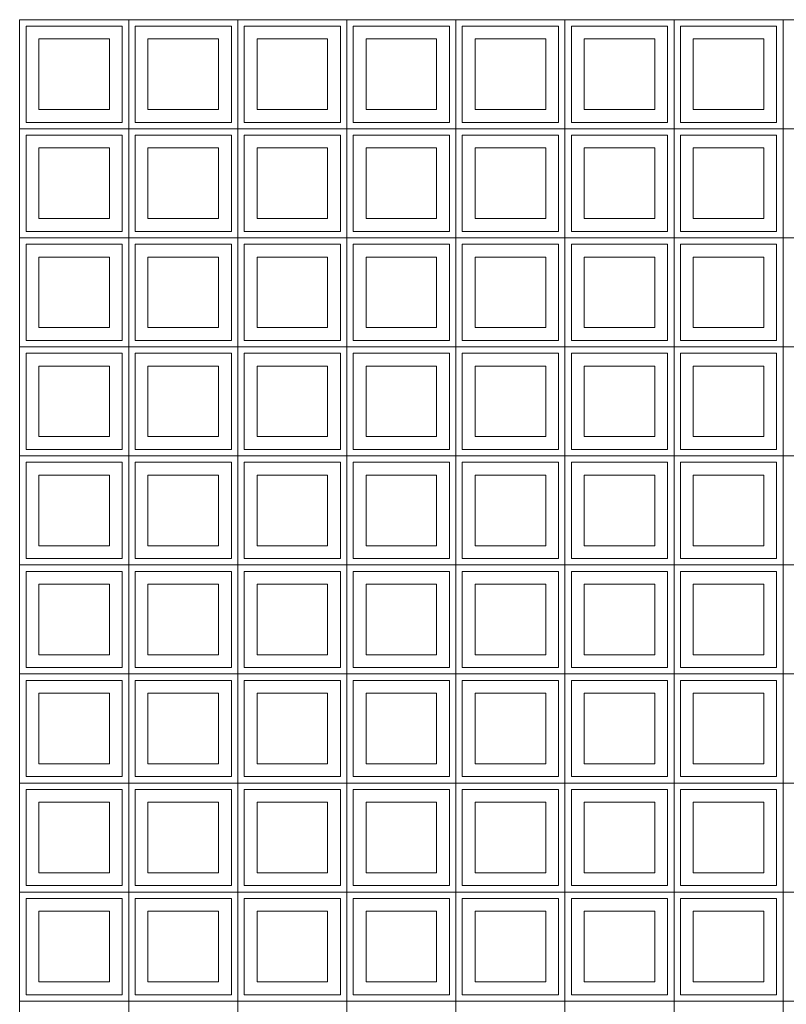
# Model space of a CAD drawing. Extents: x -672 to -55, y -155 to 134.
# Drawn here: x -372 to -371, y -6 to -5 of the extents above; entities that cross this region are included whole.
import ezdxf

# ---------------------------------------------------------------- set-up
doc = ezdxf.new("R2010")
doc.units = 0
doc.layers.add('210409-TJBA_JEFS_BASE_PL_PE_01-01_R00$0$Walls', color=7, linetype='Continuous', lineweight=9)
doc.layers.add('210409-TJBA_JEFS_BASE_PL_PE_01-01_R00$0$Windows', color=7, linetype='Continuous', lineweight=9)
doc.layers.add('Texto_simbologia', color=2, linetype='Continuous')

# ---------------------------------------------------------------- blocks, each defined once
blk = doc.blocks.new('210409-TJBA_JEFS_BASE_PL_PE_01-01_R00$0$Cobogó quadrado - 5_00 x 2_200 m-1595977-CORTE B')
at = {"layer": '210409-TJBA_JEFS_BASE_PL_PE_01-01_R00$0$Windows'}
for p, q in [((137.3427, 235.15), (137.3427, 234.98)), ((137.3427, 234.98), (137.3427, 235.15)), ((137.5127, 235.15), (137.5127, 234.98)), ((137.5127, 234.98), (137.5127, 235.15)), ((137.6827, 234.98), (137.6827, 235.15)), ((137.6827, 235.15), (137.6827, 234.98)), ((137.8527, 235.15), (137.8527, 234.98)), ((137.8527, 234.98), (137.8527, 235.15)), ((138.0227, 235.15), (138.0227, 234.98)), ((138.0227, 234.98), (138.0227, 235.15)), ((138.1927, 235.15), (138.1927, 234.98)), ((138.1927, 234.98), (138.1927, 235.15)), ((138.3627, 235.15), (138.3627, 234.98)), ((138.3627, 234.98), (138.3627, 235.15)), ((137.3327, 235.14), (137.1827, 235.14)), ((137.1827, 235.14), (137.1827, 234.99)), ((137.3327, 234.99), (137.3327, 235.14)), ((137.5027, 235.14), (137.3527, 235.14)), ((137.3527, 235.14), (137.3527, 234.99)), ((137.5027, 234.99), (137.5027, 235.14)), ((137.6727, 235.14), (137.5227, 235.14)), ((137.5227, 235.14), (137.5227, 234.99)), ((137.6727, 234.99), (137.6727, 235.14)), ((137.8427, 235.14), (137.6927, 235.14)), ((137.6927, 235.14), (137.6927, 234.99)), ((137.8427, 234.99), (137.8427, 235.14)), ((138.0127, 235.14), (137.8627, 235.14)), ((137.8627, 235.14), (137.8627, 234.99)), ((138.0127, 234.99), (138.0127, 235.14)), ((138.1827, 235.14), (138.0327, 235.14)), ((138.0327, 235.14), (138.0327, 234.99)), ((138.1827, 234.99), (138.1827, 235.14)), ((138.3527, 235.14), (138.2027, 235.14)), ((138.2027, 235.14), (138.2027, 234.99)), ((138.3527, 234.99), (138.3527, 235.14)), ((137.2027, 235.01), (137.2027, 235.12)), ((137.2027, 235.12), (137.3127, 235.12)), ((137.3127, 235.12), (137.3127, 235.01)), ((137.3727, 235.01), (137.3727, 235.12)), ((137.3727, 235.12), (137.4827, 235.12)), ((137.4827, 235.12), (137.4827, 235.01)), ((137.5427, 235.01), (137.5427, 235.12)), ((137.5427, 235.12), (137.6527, 235.12)), ((137.6527, 235.12), (137.6527, 235.01)), ((137.7127, 235.01), (137.7127, 235.12)), ((137.7127, 235.12), (137.8227, 235.12)), ((137.8227, 235.12), (137.8227, 235.01)), ((137.8827, 235.01), (137.8827, 235.12)), ((137.8827, 235.12), (137.9927, 235.12)), ((137.9927, 235.12), (137.9927, 235.01)), ((138.0527, 235.01), (138.0527, 235.12)), ((138.0527, 235.12), (138.1627, 235.12)), ((138.1627, 235.12), (138.1627, 235.01)), ((138.2227, 235.01), (138.2227, 235.12)), ((138.2227, 235.12), (138.3327, 235.12)), ((138.3327, 235.12), (138.3327, 235.01)), ((137.3127, 235.01), (137.2027, 235.01)), ((137.4827, 235.01), (137.3727, 235.01)), ((137.6527, 235.01), (137.5427, 235.01)), ((137.8227, 235.01), (137.7127, 235.01)), ((137.9927, 235.01), (137.8827, 235.01)), ((138.1627, 235.01), (138.0527, 235.01)), ((138.3327, 235.01), (138.2227, 235.01)), ((137.1727, 234.98), (137.3427, 234.98)), ((137.3427, 234.98), (137.1727, 234.98)), ((137.1827, 234.99), (137.3327, 234.99)), ((137.3427, 234.98), (137.5127, 234.98)), ((137.3427, 234.98), (137.3427, 234.81)), ((137.5127, 234.98), (137.3427, 234.98)), ((137.3427, 234.81), (137.3427, 234.98)), ((137.3527, 234.99), (137.5027, 234.99)), ((137.5127, 234.98), (137.6827, 234.98)), ((137.5127, 234.98), (137.5127, 234.81)), ((137.6827, 234.98), (137.5127, 234.98)), ((137.5127, 234.81), (137.5127, 234.98)), ((137.5227, 234.99), (137.6727, 234.99)), ((137.6827, 234.81), (137.6827, 234.98)), ((137.6827, 234.98), (137.8527, 234.98)), ((137.6827, 234.98), (137.6827, 234.81)), ((137.8527, 234.98), (137.6827, 234.98)), ((137.6927, 234.99), (137.8427, 234.99)), ((137.8527, 234.98), (138.0227, 234.98)), ((137.8527, 234.98), (137.8527, 234.81)), ((138.0227, 234.98), (137.8527, 234.98)), ((137.8527, 234.81), (137.8527, 234.98)), ((137.8627, 234.99), (138.0127, 234.99)), ((138.0227, 234.98), (138.1927, 234.98)), ((138.0227, 234.98), (138.0227, 234.81)), ((138.1927, 234.98), (138.0227, 234.98)), ((138.0227, 234.81), (138.0227, 234.98)), ((138.0327, 234.99), (138.1827, 234.99)), ((138.1927, 234.98), (138.3627, 234.98)), ((138.1927, 234.98), (138.1927, 234.81)), ((138.3627, 234.98), (138.1927, 234.98)), ((138.1927, 234.81), (138.1927, 234.98)), ((138.2027, 234.99), (138.3527, 234.99)), ((138.3627, 234.98), (138.5327, 234.98)), ((138.3627, 234.98), (138.3627, 234.81)), ((138.5327, 234.98), (138.3627, 234.98)), ((138.3627, 234.81), (138.3627, 234.98)), ((137.3327, 234.97), (137.1827, 234.97)), ((137.1827, 234.97), (137.1827, 234.82)), ((137.3327, 234.82), (137.3327, 234.97)), ((137.5027, 234.97), (137.3527, 234.97)), ((137.3527, 234.97), (137.3527, 234.82)), ((137.5027, 234.82), (137.5027, 234.97)), ((137.6727, 234.97), (137.5227, 234.97)), ((137.5227, 234.97), (137.5227, 234.82)), ((137.6727, 234.82), (137.6727, 234.97)), ((137.8427, 234.97), (137.6927, 234.97)), ((137.6927, 234.97), (137.6927, 234.82)), ((137.8427, 234.82), (137.8427, 234.97)), ((138.0127, 234.97), (137.8627, 234.97)), ((137.8627, 234.97), (137.8627, 234.82)), ((138.0127, 234.82), (138.0127, 234.97)), ((138.1827, 234.97), (138.0327, 234.97)), ((138.0327, 234.97), (138.0327, 234.82)), ((138.1827, 234.82), (138.1827, 234.97)), ((138.3527, 234.97), (138.2027, 234.97)), ((138.2027, 234.97), (138.2027, 234.82)), ((138.3527, 234.82), (138.3527, 234.97)), ((137.2027, 234.84), (137.2027, 234.95)), ((137.2027, 234.95), (137.3127, 234.95)), ((137.3127, 234.95), (137.3127, 234.84)), ((137.3727, 234.84), (137.3727, 234.95)), ((137.3727, 234.95), (137.4827, 234.95)), ((137.4827, 234.95), (137.4827, 234.84)), ((137.5427, 234.84), (137.5427, 234.95)), ((137.5427, 234.95), (137.6527, 234.95)), ((137.6527, 234.95), (137.6527, 234.84)), ((137.7127, 234.84), (137.7127, 234.95)), ((137.7127, 234.95), (137.8227, 234.95)), ((137.8227, 234.95), (137.8227, 234.84)), ((137.8827, 234.84), (137.8827, 234.95)), ((137.8827, 234.95), (137.9927, 234.95)), ((137.9927, 234.95), (137.9927, 234.84)), ((138.0527, 234.84), (138.0527, 234.95)), ((138.0527, 234.95), (138.1627, 234.95)), ((138.1627, 234.95), (138.1627, 234.84)), ((138.2227, 234.84), (138.2227, 234.95)), ((138.2227, 234.95), (138.3327, 234.95)), ((138.3327, 234.95), (138.3327, 234.84)), ((137.3127, 234.84), (137.2027, 234.84)), ((137.4827, 234.84), (137.3727, 234.84)), ((137.6527, 234.84), (137.5427, 234.84)), ((137.8227, 234.84), (137.7127, 234.84)), ((137.9927, 234.84), (137.8827, 234.84)), ((138.1627, 234.84), (138.0527, 234.84)), ((138.3327, 234.84), (138.2227, 234.84)), ((137.1727, 234.81), (137.3427, 234.81)), ((137.3427, 234.81), (137.1727, 234.81)), ((137.1827, 234.82), (137.3327, 234.82)), ((137.3427, 234.81), (137.5127, 234.81)), ((137.3427, 234.81), (137.3427, 234.64)), ((137.5127, 234.81), (137.3427, 234.81)), ((137.3427, 234.64), (137.3427, 234.81)), ((137.3527, 234.82), (137.5027, 234.82)), ((137.5127, 234.81), (137.6827, 234.81)), ((137.5127, 234.81), (137.5127, 234.64)), ((137.6827, 234.81), (137.5127, 234.81)), ((137.5127, 234.64), (137.5127, 234.81)), ((137.5227, 234.82), (137.6727, 234.82)), ((137.6827, 234.64), (137.6827, 234.81)), ((137.6827, 234.81), (137.8527, 234.81)), ((137.6827, 234.81), (137.6827, 234.64)), ((137.8527, 234.81), (137.6827, 234.81)), ((137.6927, 234.82), (137.8427, 234.82)), ((137.8527, 234.81), (138.0227, 234.81)), ((137.8527, 234.81), (137.8527, 234.64)), ((138.0227, 234.81), (137.8527, 234.81)), ((137.8527, 234.64), (137.8527, 234.81)), ((137.8627, 234.82), (138.0127, 234.82)), ((138.0227, 234.81), (138.1927, 234.81)), ((138.0227, 234.81), (138.0227, 234.64)), ((138.1927, 234.81), (138.0227, 234.81)), ((138.0227, 234.64), (138.0227, 234.81)), ((138.0327, 234.82), (138.1827, 234.82)), ((138.1927, 234.81), (138.3627, 234.81)), ((138.1927, 234.81), (138.1927, 234.64)), ((138.3627, 234.81), (138.1927, 234.81)), ((138.1927, 234.64), (138.1927, 234.81)), ((138.2027, 234.82), (138.3527, 234.82)), ((138.3627, 234.81), (138.5327, 234.81)), ((138.3627, 234.81), (138.3627, 234.64)), ((138.5327, 234.81), (138.3627, 234.81)), ((138.3627, 234.64), (138.3627, 234.81)), ((137.3327, 234.8), (137.1827, 234.8)), ((137.1827, 234.8), (137.1827, 234.65)), ((137.3327, 234.65), (137.3327, 234.8)), ((137.5027, 234.8), (137.3527, 234.8)), ((137.3527, 234.8), (137.3527, 234.65)), ((137.5027, 234.65), (137.5027, 234.8)), ((137.6727, 234.8), (137.5227, 234.8)), ((137.5227, 234.8), (137.5227, 234.65)), ((137.6727, 234.65), (137.6727, 234.8)), ((137.8427, 234.8), (137.6927, 234.8)), ((137.6927, 234.8), (137.6927, 234.65)), ((137.8427, 234.65), (137.8427, 234.8)), ((138.0127, 234.8), (137.8627, 234.8)), ((137.8627, 234.8), (137.8627, 234.65)), ((138.0127, 234.65), (138.0127, 234.8)), ((138.1827, 234.8), (138.0327, 234.8)), ((138.0327, 234.8), (138.0327, 234.65)), ((138.1827, 234.65), (138.1827, 234.8)), ((138.3527, 234.8), (138.2027, 234.8)), ((138.2027, 234.8), (138.2027, 234.65)), ((138.3527, 234.65), (138.3527, 234.8)), ((137.2027, 234.67), (137.2027, 234.78)), ((137.2027, 234.78), (137.3127, 234.78)), ((137.3127, 234.78), (137.3127, 234.67)), ((137.3727, 234.67), (137.3727, 234.78)), ((137.3727, 234.78), (137.4827, 234.78)), ((137.4827, 234.78), (137.4827, 234.67)), ((137.5427, 234.67), (137.5427, 234.78)), ((137.5427, 234.78), (137.6527, 234.78)), ((137.6527, 234.78), (137.6527, 234.67)), ((137.7127, 234.67), (137.7127, 234.78)), ((137.7127, 234.78), (137.8227, 234.78)), ((137.8227, 234.78), (137.8227, 234.67)), ((137.8827, 234.67), (137.8827, 234.78)), ((137.8827, 234.78), (137.9927, 234.78)), ((137.9927, 234.78), (137.9927, 234.67)), ((138.0527, 234.67), (138.0527, 234.78)), ((138.0527, 234.78), (138.1627, 234.78)), ((138.1627, 234.78), (138.1627, 234.67)), ((138.2227, 234.67), (138.2227, 234.78)), ((138.2227, 234.78), (138.3327, 234.78)), ((138.3327, 234.78), (138.3327, 234.67)), ((137.3127, 234.67), (137.2027, 234.67)), ((137.4827, 234.67), (137.3727, 234.67)), ((137.6527, 234.67), (137.5427, 234.67)), ((137.8227, 234.67), (137.7127, 234.67)), ((137.9927, 234.67), (137.8827, 234.67)), ((138.1627, 234.67), (138.0527, 234.67)), ((138.3327, 234.67), (138.2227, 234.67)), ((137.1827, 234.65), (137.3327, 234.65)), ((137.3527, 234.65), (137.5027, 234.65)), ((137.5227, 234.65), (137.6727, 234.65)), ((137.6927, 234.65), (137.8427, 234.65)), ((137.8627, 234.65), (138.0127, 234.65)), ((138.0327, 234.65), (138.1827, 234.65)), ((138.2027, 234.65), (138.3527, 234.65)), ((137.1727, 234.64), (137.3427, 234.64)), ((137.3427, 234.64), (137.1727, 234.64)), ((137.3327, 234.63), (137.1827, 234.63)), ((137.1827, 234.63), (137.1827, 234.48)), ((137.3327, 234.48), (137.3327, 234.63)), ((137.3427, 234.64), (137.5127, 234.64)), ((137.3427, 234.64), (137.3427, 234.47)), ((137.5127, 234.64), (137.3427, 234.64)), ((137.3427, 234.47), (137.3427, 234.64)), ((137.5027, 234.63), (137.3527, 234.63)), ((137.3527, 234.63), (137.3527, 234.48)), ((137.5027, 234.48), (137.5027, 234.63)), ((137.5127, 234.64), (137.6827, 234.64)), ((137.5127, 234.64), (137.5127, 234.47)), ((137.6827, 234.64), (137.5127, 234.64)), ((137.5127, 234.47), (137.5127, 234.64)), ((137.6727, 234.63), (137.5227, 234.63)), ((137.5227, 234.63), (137.5227, 234.48)), ((137.6727, 234.48), (137.6727, 234.63)), ((137.6827, 234.47), (137.6827, 234.64)), ((137.6827, 234.64), (137.8527, 234.64)), ((137.6827, 234.64), (137.6827, 234.47)), ((137.8527, 234.64), (137.6827, 234.64)), ((137.8427, 234.63), (137.6927, 234.63)), ((137.6927, 234.63), (137.6927, 234.48)), ((137.8427, 234.48), (137.8427, 234.63)), ((137.8527, 234.64), (138.0227, 234.64)), ((137.8527, 234.64), (137.8527, 234.47)), ((138.0227, 234.64), (137.8527, 234.64)), ((137.8527, 234.47), (137.8527, 234.64)), ((138.0127, 234.63), (137.8627, 234.63)), ((137.8627, 234.63), (137.8627, 234.48)), ((138.0127, 234.48), (138.0127, 234.63)), ((138.0227, 234.64), (138.1927, 234.64)), ((138.0227, 234.64), (138.0227, 234.47)), ((138.1927, 234.64), (138.0227, 234.64)), ((138.0227, 234.47), (138.0227, 234.64)), ((138.1827, 234.63), (138.0327, 234.63)), ((138.0327, 234.63), (138.0327, 234.48)), ((138.1827, 234.48), (138.1827, 234.63)), ((138.1927, 234.64), (138.3627, 234.64)), ((138.1927, 234.64), (138.1927, 234.47)), ((138.3627, 234.64), (138.1927, 234.64)), ((138.1927, 234.47), (138.1927, 234.64)), ((138.3527, 234.63), (138.2027, 234.63)), ((138.2027, 234.63), (138.2027, 234.48)), ((138.3527, 234.48), (138.3527, 234.63)), ((138.3627, 234.64), (138.5327, 234.64)), ((138.3627, 234.64), (138.3627, 234.47)), ((138.5327, 234.64), (138.3627, 234.64)), ((138.3627, 234.47), (138.3627, 234.64)), ((137.2027, 234.5), (137.2027, 234.61)), ((137.2027, 234.61), (137.3127, 234.61)), ((137.3127, 234.61), (137.3127, 234.5)), ((137.3727, 234.5), (137.3727, 234.61)), ((137.3727, 234.61), (137.4827, 234.61)), ((137.4827, 234.61), (137.4827, 234.5)), ((137.5427, 234.5), (137.5427, 234.61)), ((137.5427, 234.61), (137.6527, 234.61)), ((137.6527, 234.61), (137.6527, 234.5)), ((137.7127, 234.5), (137.7127, 234.61)), ((137.7127, 234.61), (137.8227, 234.61)), ((137.8227, 234.61), (137.8227, 234.5)), ((137.8827, 234.5), (137.8827, 234.61)), ((137.8827, 234.61), (137.9927, 234.61)), ((137.9927, 234.61), (137.9927, 234.5)), ((138.0527, 234.5), (138.0527, 234.61)), ((138.0527, 234.61), (138.1627, 234.61)), ((138.1627, 234.61), (138.1627, 234.5)), ((138.2227, 234.5), (138.2227, 234.61)), ((138.2227, 234.61), (138.3327, 234.61)), ((138.3327, 234.61), (138.3327, 234.5)), ((137.3127, 234.5), (137.2027, 234.5)), ((137.4827, 234.5), (137.3727, 234.5)), ((137.6527, 234.5), (137.5427, 234.5)), ((137.8227, 234.5), (137.7127, 234.5)), ((137.9927, 234.5), (137.8827, 234.5)), ((138.1627, 234.5), (138.0527, 234.5)), ((138.3327, 234.5), (138.2227, 234.5)), ((137.1827, 234.48), (137.3327, 234.48)), ((137.3527, 234.48), (137.5027, 234.48)), ((137.5227, 234.48), (137.6727, 234.48)), ((137.6927, 234.48), (137.8427, 234.48)), ((137.8627, 234.48), (138.0127, 234.48)), ((138.0327, 234.48), (138.1827, 234.48)), ((138.2027, 234.48), (138.3527, 234.48)), ((137.1727, 234.47), (137.3427, 234.47)), ((137.3427, 234.47), (137.1727, 234.47)), ((137.3327, 234.46), (137.1827, 234.46)), ((137.1827, 234.46), (137.1827, 234.31)), ((137.3327, 234.31), (137.3327, 234.46)), ((137.3427, 234.47), (137.5127, 234.47)), ((137.3427, 234.47), (137.3427, 234.3)), ((137.5127, 234.47), (137.3427, 234.47)), ((137.3427, 234.3), (137.3427, 234.47)), ((137.5027, 234.46), (137.3527, 234.46)), ((137.3527, 234.46), (137.3527, 234.31)), ((137.5027, 234.31), (137.5027, 234.46)), ((137.5127, 234.47), (137.6827, 234.47)), ((137.5127, 234.47), (137.5127, 234.3)), ((137.6827, 234.47), (137.5127, 234.47)), ((137.5127, 234.3), (137.5127, 234.47)), ((137.6727, 234.46), (137.5227, 234.46)), ((137.5227, 234.46), (137.5227, 234.31)), ((137.6727, 234.31), (137.6727, 234.46)), ((137.6827, 234.3), (137.6827, 234.47)), ((137.6827, 234.47), (137.8527, 234.47)), ((137.6827, 234.47), (137.6827, 234.3)), ((137.8527, 234.47), (137.6827, 234.47)), ((137.8427, 234.46), (137.6927, 234.46)), ((137.6927, 234.46), (137.6927, 234.31)), ((137.8427, 234.31), (137.8427, 234.46)), ((137.8527, 234.47), (138.0227, 234.47)), ((137.8527, 234.47), (137.8527, 234.3)), ((138.0227, 234.47), (137.8527, 234.47)), ((137.8527, 234.3), (137.8527, 234.47)), ((138.0127, 234.46), (137.8627, 234.46)), ((137.8627, 234.46), (137.8627, 234.31)), ((138.0127, 234.31), (138.0127, 234.46)), ((138.0227, 234.47), (138.1927, 234.47)), ((138.0227, 234.47), (138.0227, 234.3)), ((138.1927, 234.47), (138.0227, 234.47)), ((138.0227, 234.3), (138.0227, 234.47)), ((138.1827, 234.46), (138.0327, 234.46)), ((138.0327, 234.46), (138.0327, 234.31)), ((138.1827, 234.31), (138.1827, 234.46)), ((138.1927, 234.47), (138.3627, 234.47)), ((138.1927, 234.47), (138.1927, 234.3)), ((138.3627, 234.47), (138.1927, 234.47)), ((138.1927, 234.3), (138.1927, 234.47)), ((138.3527, 234.46), (138.2027, 234.46)), ((138.2027, 234.46), (138.2027, 234.31)), ((138.3527, 234.31), (138.3527, 234.46)), ((138.3627, 234.47), (138.5327, 234.47)), ((138.3627, 234.47), (138.3627, 234.3)), ((138.5327, 234.47), (138.3627, 234.47)), ((138.3627, 234.3), (138.3627, 234.47)), ((137.2027, 234.33), (137.2027, 234.44)), ((137.2027, 234.44), (137.3127, 234.44)), ((137.3127, 234.44), (137.3127, 234.33)), ((137.3727, 234.33), (137.3727, 234.44)), ((137.3727, 234.44), (137.4827, 234.44)), ((137.4827, 234.44), (137.4827, 234.33)), ((137.5427, 234.33), (137.5427, 234.44)), ((137.5427, 234.44), (137.6527, 234.44)), ((137.6527, 234.44), (137.6527, 234.33)), ((137.7127, 234.33), (137.7127, 234.44)), ((137.7127, 234.44), (137.8227, 234.44)), ((137.8227, 234.44), (137.8227, 234.33)), ((137.8827, 234.33), (137.8827, 234.44)), ((137.8827, 234.44), (137.9927, 234.44)), ((137.9927, 234.44), (137.9927, 234.33)), ((138.0527, 234.33), (138.0527, 234.44)), ((138.0527, 234.44), (138.1627, 234.44)), ((138.1627, 234.44), (138.1627, 234.33)), ((138.2227, 234.33), (138.2227, 234.44)), ((138.2227, 234.44), (138.3327, 234.44)), ((138.3327, 234.44), (138.3327, 234.33)), ((137.3127, 234.33), (137.2027, 234.33)), ((137.4827, 234.33), (137.3727, 234.33)), ((137.6527, 234.33), (137.5427, 234.33)), ((137.8227, 234.33), (137.7127, 234.33)), ((137.9927, 234.33), (137.8827, 234.33)), ((138.1627, 234.33), (138.0527, 234.33)), ((138.3327, 234.33), (138.2227, 234.33)), ((137.1827, 234.31), (137.3327, 234.31)), ((137.3527, 234.31), (137.5027, 234.31)), ((137.5227, 234.31), (137.6727, 234.31)), ((137.6927, 234.31), (137.8427, 234.31)), ((137.8627, 234.31), (138.0127, 234.31)), ((138.0327, 234.31), (138.1827, 234.31)), ((138.2027, 234.31), (138.3527, 234.31)), ((137.1727, 234.3), (137.3427, 234.3)), ((137.3427, 234.3), (137.1727, 234.3)), ((137.3327, 234.29), (137.1827, 234.29)), ((137.1827, 234.29), (137.1827, 234.14)), ((137.3327, 234.14), (137.3327, 234.29)), ((137.3427, 234.3), (137.5127, 234.3)), ((137.3427, 234.3), (137.3427, 234.13)), ((137.5127, 234.3), (137.3427, 234.3)), ((137.3427, 234.13), (137.3427, 234.3)), ((137.5027, 234.29), (137.3527, 234.29)), ((137.3527, 234.29), (137.3527, 234.14)), ((137.5027, 234.14), (137.5027, 234.29)), ((137.5127, 234.3), (137.6827, 234.3)), ((137.5127, 234.3), (137.5127, 234.13)), ((137.6827, 234.3), (137.5127, 234.3)), ((137.5127, 234.13), (137.5127, 234.3)), ((137.6727, 234.29), (137.5227, 234.29)), ((137.5227, 234.29), (137.5227, 234.14)), ((137.6727, 234.14), (137.6727, 234.29)), ((137.6827, 234.13), (137.6827, 234.3)), ((137.6827, 234.3), (137.8527, 234.3)), ((137.6827, 234.3), (137.6827, 234.13)), ((137.8527, 234.3), (137.6827, 234.3)), ((137.8427, 234.29), (137.6927, 234.29)), ((137.6927, 234.29), (137.6927, 234.14)), ((137.8427, 234.14), (137.8427, 234.29)), ((137.8527, 234.3), (138.0227, 234.3)), ((137.8527, 234.3), (137.8527, 234.13)), ((138.0227, 234.3), (137.8527, 234.3)), ((137.8527, 234.13), (137.8527, 234.3)), ((138.0127, 234.29), (137.8627, 234.29)), ((137.8627, 234.29), (137.8627, 234.14)), ((138.0127, 234.14), (138.0127, 234.29)), ((138.0227, 234.3), (138.1927, 234.3)), ((138.0227, 234.3), (138.0227, 234.13)), ((138.1927, 234.3), (138.0227, 234.3)), ((138.0227, 234.13), (138.0227, 234.3)), ((138.1827, 234.29), (138.0327, 234.29)), ((138.0327, 234.29), (138.0327, 234.14)), ((138.1827, 234.14), (138.1827, 234.29)), ((138.1927, 234.3), (138.3627, 234.3)), ((138.1927, 234.3), (138.1927, 234.13)), ((138.3627, 234.3), (138.1927, 234.3)), ((138.1927, 234.13), (138.1927, 234.3)), ((138.3527, 234.29), (138.2027, 234.29)), ((138.2027, 234.29), (138.2027, 234.14)), ((138.3527, 234.14), (138.3527, 234.29)), ((138.3627, 234.3), (138.5327, 234.3)), ((138.3627, 234.3), (138.3627, 234.13)), ((138.5327, 234.3), (138.3627, 234.3)), ((138.3627, 234.13), (138.3627, 234.3)), ((137.2027, 234.16), (137.2027, 234.27)), ((137.2027, 234.27), (137.3127, 234.27)), ((137.3127, 234.27), (137.3127, 234.16)), ((137.3727, 234.16), (137.3727, 234.27)), ((137.3727, 234.27), (137.4827, 234.27)), ((137.4827, 234.27), (137.4827, 234.16)), ((137.5427, 234.16), (137.5427, 234.27)), ((137.5427, 234.27), (137.6527, 234.27)), ((137.6527, 234.27), (137.6527, 234.16)), ((137.7127, 234.16), (137.7127, 234.27)), ((137.7127, 234.27), (137.8227, 234.27)), ((137.8227, 234.27), (137.8227, 234.16)), ((137.8827, 234.16), (137.8827, 234.27)), ((137.8827, 234.27), (137.9927, 234.27)), ((137.9927, 234.27), (137.9927, 234.16)), ((138.0527, 234.16), (138.0527, 234.27)), ((138.0527, 234.27), (138.1627, 234.27)), ((138.1627, 234.27), (138.1627, 234.16)), ((138.2227, 234.16), (138.2227, 234.27)), ((138.2227, 234.27), (138.3327, 234.27)), ((138.3327, 234.27), (138.3327, 234.16)), ((137.3127, 234.16), (137.2027, 234.16)), ((137.4827, 234.16), (137.3727, 234.16)), ((137.6527, 234.16), (137.5427, 234.16)), ((137.8227, 234.16), (137.7127, 234.16)), ((137.9927, 234.16), (137.8827, 234.16)), ((138.1627, 234.16), (138.0527, 234.16)), ((138.3327, 234.16), (138.2227, 234.16)), ((137.1827, 234.14), (137.3327, 234.14)), ((137.3527, 234.14), (137.5027, 234.14)), ((137.5227, 234.14), (137.6727, 234.14)), ((137.6927, 234.14), (137.8427, 234.14)), ((137.8627, 234.14), (138.0127, 234.14)), ((138.0327, 234.14), (138.1827, 234.14)), ((138.2027, 234.14), (138.3527, 234.14)), ((137.1727, 234.13), (137.3427, 234.13)), ((137.3427, 234.13), (137.1727, 234.13)), ((137.3327, 234.12), (137.1827, 234.12)), ((137.1827, 234.12), (137.1827, 233.97)), ((137.3327, 233.97), (137.3327, 234.12)), ((137.3427, 234.13), (137.5127, 234.13)), ((137.3427, 234.13), (137.3427, 233.96)), ((137.5127, 234.13), (137.3427, 234.13)), ((137.3427, 233.96), (137.3427, 234.13)), ((137.5027, 234.12), (137.3527, 234.12)), ((137.3527, 234.12), (137.3527, 233.97)), ((137.5027, 233.97), (137.5027, 234.12)), ((137.5127, 234.13), (137.6827, 234.13)), ((137.5127, 234.13), (137.5127, 233.96)), ((137.6827, 234.13), (137.5127, 234.13)), ((137.5127, 233.96), (137.5127, 234.13)), ((137.6727, 234.12), (137.5227, 234.12)), ((137.5227, 234.12), (137.5227, 233.97)), ((137.6727, 233.97), (137.6727, 234.12)), ((137.6827, 233.96), (137.6827, 234.13)), ((137.6827, 234.13), (137.8527, 234.13)), ((137.6827, 234.13), (137.6827, 233.96)), ((137.8527, 234.13), (137.6827, 234.13)), ((137.8427, 234.12), (137.6927, 234.12)), ((137.6927, 234.12), (137.6927, 233.97)), ((137.8427, 233.97), (137.8427, 234.12)), ((137.8527, 234.13), (138.0227, 234.13)), ((137.8527, 234.13), (137.8527, 233.96)), ((138.0227, 234.13), (137.8527, 234.13)), ((137.8527, 233.96), (137.8527, 234.13)), ((138.0127, 234.12), (137.8627, 234.12)), ((137.8627, 234.12), (137.8627, 233.97)), ((138.0127, 233.97), (138.0127, 234.12)), ((138.0227, 234.13), (138.1927, 234.13)), ((138.0227, 234.13), (138.0227, 233.96)), ((138.1927, 234.13), (138.0227, 234.13)), ((138.0227, 233.96), (138.0227, 234.13)), ((138.1827, 234.12), (138.0327, 234.12)), ((138.0327, 234.12), (138.0327, 233.97)), ((138.1827, 233.97), (138.1827, 234.12)), ((138.1927, 234.13), (138.3627, 234.13)), ((138.1927, 234.13), (138.1927, 233.96)), ((138.3627, 234.13), (138.1927, 234.13)), ((138.1927, 233.96), (138.1927, 234.13)), ((138.3527, 234.12), (138.2027, 234.12)), ((138.2027, 234.12), (138.2027, 233.97)), ((138.3527, 233.97), (138.3527, 234.12)), ((138.3627, 234.13), (138.5327, 234.13)), ((138.3627, 234.13), (138.3627, 233.96)), ((138.5327, 234.13), (138.3627, 234.13)), ((138.3627, 233.96), (138.3627, 234.13)), ((137.2027, 233.99), (137.2027, 234.1)), ((137.2027, 234.1), (137.3127, 234.1)), ((137.3127, 234.1), (137.3127, 233.99)), ((137.3727, 233.99), (137.3727, 234.1)), ((137.3727, 234.1), (137.4827, 234.1)), ((137.4827, 234.1), (137.4827, 233.99)), ((137.5427, 233.99), (137.5427, 234.1)), ((137.5427, 234.1), (137.6527, 234.1)), ((137.6527, 234.1), (137.6527, 233.99)), ((137.7127, 233.99), (137.7127, 234.1)), ((137.7127, 234.1), (137.8227, 234.1)), ((137.8227, 234.1), (137.8227, 233.99)), ((137.8827, 233.99), (137.8827, 234.1)), ((137.8827, 234.1), (137.9927, 234.1)), ((137.9927, 234.1), (137.9927, 233.99)), ((138.0527, 233.99), (138.0527, 234.1)), ((138.0527, 234.1), (138.1627, 234.1)), ((138.1627, 234.1), (138.1627, 233.99)), ((138.2227, 233.99), (138.2227, 234.1)), ((138.2227, 234.1), (138.3327, 234.1)), ((138.3327, 234.1), (138.3327, 233.99)), ((137.3127, 233.99), (137.2027, 233.99)), ((137.4827, 233.99), (137.3727, 233.99)), ((137.6527, 233.99), (137.5427, 233.99)), ((137.8227, 233.99), (137.7127, 233.99)), ((137.9927, 233.99), (137.8827, 233.99)), ((138.1627, 233.99), (138.0527, 233.99)), ((138.3327, 233.99), (138.2227, 233.99)), ((137.1827, 233.97), (137.3327, 233.97)), ((137.3527, 233.97), (137.5027, 233.97)), ((137.5227, 233.97), (137.6727, 233.97)), ((137.6927, 233.97), (137.8427, 233.97)), ((137.8627, 233.97), (138.0127, 233.97)), ((138.0327, 233.97), (138.1827, 233.97)), ((138.2027, 233.97), (138.3527, 233.97)), ((137.1727, 233.96), (137.3427, 233.96)), ((137.3427, 233.96), (137.1727, 233.96)), ((137.3327, 233.95), (137.1827, 233.95)), ((137.1827, 233.95), (137.1827, 233.8)), ((137.3327, 233.8), (137.3327, 233.95)), ((137.3427, 233.96), (137.5127, 233.96)), ((137.3427, 233.96), (137.3427, 233.79)), ((137.5127, 233.96), (137.3427, 233.96)), ((137.3427, 233.79), (137.3427, 233.96)), ((137.5027, 233.95), (137.3527, 233.95)), ((137.3527, 233.95), (137.3527, 233.8)), ((137.5027, 233.8), (137.5027, 233.95)), ((137.5127, 233.96), (137.6827, 233.96)), ((137.5127, 233.96), (137.5127, 233.79)), ((137.6827, 233.96), (137.5127, 233.96)), ((137.5127, 233.79), (137.5127, 233.96)), ((137.6727, 233.95), (137.5227, 233.95)), ((137.5227, 233.95), (137.5227, 233.8)), ((137.6727, 233.8), (137.6727, 233.95)), ((137.6827, 233.79), (137.6827, 233.96)), ((137.6827, 233.96), (137.8527, 233.96)), ((137.6827, 233.96), (137.6827, 233.79)), ((137.8527, 233.96), (137.6827, 233.96)), ((137.8427, 233.95), (137.6927, 233.95)), ((137.6927, 233.95), (137.6927, 233.8)), ((137.8427, 233.8), (137.8427, 233.95)), ((137.8527, 233.96), (138.0227, 233.96)), ((137.8527, 233.96), (137.8527, 233.79)), ((138.0227, 233.96), (137.8527, 233.96)), ((137.8527, 233.79), (137.8527, 233.96)), ((138.0127, 233.95), (137.8627, 233.95)), ((137.8627, 233.95), (137.8627, 233.8)), ((138.0127, 233.8), (138.0127, 233.95)), ((138.0227, 233.96), (138.1927, 233.96)), ((138.0227, 233.96), (138.0227, 233.79)), ((138.1927, 233.96), (138.0227, 233.96)), ((138.0227, 233.79), (138.0227, 233.96)), ((138.1827, 233.95), (138.0327, 233.95)), ((138.0327, 233.95), (138.0327, 233.8)), ((138.1827, 233.8), (138.1827, 233.95)), ((138.1927, 233.96), (138.3627, 233.96)), ((138.1927, 233.96), (138.1927, 233.79)), ((138.3627, 233.96), (138.1927, 233.96)), ((138.1927, 233.79), (138.1927, 233.96)), ((138.3527, 233.95), (138.2027, 233.95)), ((138.2027, 233.95), (138.2027, 233.8)), ((138.3527, 233.8), (138.3527, 233.95)), ((138.3627, 233.96), (138.5327, 233.96)), ((138.3627, 233.96), (138.3627, 233.79)), ((138.5327, 233.96), (138.3627, 233.96)), ((138.3627, 233.79), (138.3627, 233.96)), ((137.2027, 233.82), (137.2027, 233.93)), ((137.2027, 233.93), (137.3127, 233.93)), ((137.3127, 233.93), (137.3127, 233.82)), ((137.3727, 233.82), (137.3727, 233.93)), ((137.3727, 233.93), (137.4827, 233.93)), ((137.4827, 233.93), (137.4827, 233.82)), ((137.5427, 233.82), (137.5427, 233.93)), ((137.5427, 233.93), (137.6527, 233.93)), ((137.6527, 233.93), (137.6527, 233.82)), ((137.7127, 233.82), (137.7127, 233.93)), ((137.7127, 233.93), (137.8227, 233.93)), ((137.8227, 233.93), (137.8227, 233.82)), ((137.8827, 233.82), (137.8827, 233.93)), ((137.8827, 233.93), (137.9927, 233.93)), ((137.9927, 233.93), (137.9927, 233.82)), ((138.0527, 233.82), (138.0527, 233.93)), ((138.0527, 233.93), (138.1627, 233.93)), ((138.1627, 233.93), (138.1627, 233.82)), ((138.2227, 233.82), (138.2227, 233.93)), ((138.2227, 233.93), (138.3327, 233.93)), ((138.3327, 233.93), (138.3327, 233.82)), ((137.3127, 233.82), (137.2027, 233.82)), ((137.4827, 233.82), (137.3727, 233.82)), ((137.6527, 233.82), (137.5427, 233.82)), ((137.8227, 233.82), (137.7127, 233.82)), ((137.9927, 233.82), (137.8827, 233.82)), ((138.1627, 233.82), (138.0527, 233.82)), ((138.3327, 233.82), (138.2227, 233.82)), ((137.1827, 233.8), (137.3327, 233.8)), ((137.3527, 233.8), (137.5027, 233.8)), ((137.5227, 233.8), (137.6727, 233.8)), ((137.6927, 233.8), (137.8427, 233.8)), ((137.8627, 233.8), (138.0127, 233.8)), ((138.0327, 233.8), (138.1827, 233.8)), ((138.2027, 233.8), (138.3527, 233.8)), ((137.1727, 233.79), (137.3427, 233.79)), ((137.3427, 233.79), (137.1727, 233.79)), ((137.3427, 233.79), (137.5127, 233.79)), ((137.3427, 233.79), (137.3427, 233.62)), ((137.5127, 233.79), (137.3427, 233.79)), ((137.3427, 233.62), (137.3427, 233.79)), ((137.5127, 233.79), (137.6827, 233.79)), ((137.5127, 233.79), (137.5127, 233.62)), ((137.6827, 233.79), (137.5127, 233.79)), ((137.5127, 233.62), (137.5127, 233.79)), ((137.6827, 233.62), (137.6827, 233.79)), ((137.6827, 233.79), (137.8527, 233.79)), ((137.6827, 233.79), (137.6827, 233.62)), ((137.8527, 233.79), (137.6827, 233.79)), ((137.8527, 233.79), (138.0227, 233.79)), ((137.8527, 233.79), (137.8527, 233.62)), ((138.0227, 233.79), (137.8527, 233.79)), ((137.8527, 233.62), (137.8527, 233.79)), ((138.0227, 233.79), (138.1927, 233.79)), ((138.0227, 233.79), (138.0227, 233.62)), ((138.1927, 233.79), (138.0227, 233.79)), ((138.0227, 233.62), (138.0227, 233.79)), ((138.1927, 233.79), (138.3627, 233.79)), ((138.1927, 233.79), (138.1927, 233.62)), ((138.3627, 233.79), (138.1927, 233.79)), ((138.1927, 233.62), (138.1927, 233.79)), ((138.3627, 233.79), (138.5327, 233.79)), ((138.3627, 233.79), (138.3627, 233.62)), ((138.5327, 233.79), (138.3627, 233.79)), ((138.3627, 233.62), (138.3627, 233.79)), ((137.3327, 233.78), (137.1827, 233.78)), ((137.1827, 233.78), (137.1827, 233.63)), ((137.3327, 233.63), (137.3327, 233.78)), ((137.5027, 233.78), (137.3527, 233.78)), ((137.3527, 233.78), (137.3527, 233.63)), ((137.5027, 233.63), (137.5027, 233.78)), ((137.6727, 233.78), (137.5227, 233.78)), ((137.5227, 233.78), (137.5227, 233.63)), ((137.6727, 233.63), (137.6727, 233.78)), ((137.8427, 233.78), (137.6927, 233.78)), ((137.6927, 233.78), (137.6927, 233.63)), ((137.8427, 233.63), (137.8427, 233.78)), ((138.0127, 233.78), (137.8627, 233.78)), ((137.8627, 233.78), (137.8627, 233.63)), ((138.0127, 233.63), (138.0127, 233.78)), ((138.1827, 233.78), (138.0327, 233.78)), ((138.0327, 233.78), (138.0327, 233.63)), ((138.1827, 233.63), (138.1827, 233.78)), ((138.3527, 233.78), (138.2027, 233.78)), ((138.2027, 233.78), (138.2027, 233.63)), ((138.3527, 233.63), (138.3527, 233.78)), ((137.2027, 233.65), (137.2027, 233.76)), ((137.2027, 233.76), (137.3127, 233.76)), ((137.3127, 233.76), (137.3127, 233.65)), ((137.3727, 233.65), (137.3727, 233.76)), ((137.3727, 233.76), (137.4827, 233.76)), ((137.4827, 233.76), (137.4827, 233.65)), ((137.5427, 233.65), (137.5427, 233.76)), ((137.5427, 233.76), (137.6527, 233.76)), ((137.6527, 233.76), (137.6527, 233.65)), ((137.7127, 233.65), (137.7127, 233.76)), ((137.7127, 233.76), (137.8227, 233.76)), ((137.8227, 233.76), (137.8227, 233.65)), ((137.8827, 233.65), (137.8827, 233.76)), ((137.8827, 233.76), (137.9927, 233.76)), ((137.9927, 233.76), (137.9927, 233.65)), ((138.0527, 233.65), (138.0527, 233.76)), ((138.0527, 233.76), (138.1627, 233.76)), ((138.1627, 233.76), (138.1627, 233.65)), ((138.2227, 233.65), (138.2227, 233.76)), ((138.2227, 233.76), (138.3327, 233.76)), ((138.3327, 233.76), (138.3327, 233.65)), ((137.3127, 233.65), (137.2027, 233.65)), ((137.4827, 233.65), (137.3727, 233.65)), ((137.6527, 233.65), (137.5427, 233.65)), ((137.8227, 233.65), (137.7127, 233.65)), ((137.9927, 233.65), (137.8827, 233.65)), ((138.1627, 233.65), (138.0527, 233.65)), ((138.3327, 233.65), (138.2227, 233.65)), ((137.1827, 233.63), (137.3327, 233.63)), ((137.3527, 233.63), (137.5027, 233.63)), ((137.5227, 233.63), (137.6727, 233.63)), ((137.6927, 233.63), (137.8427, 233.63)), ((137.8627, 233.63), (138.0127, 233.63)), ((138.0327, 233.63), (138.1827, 233.63)), ((138.2027, 233.63), (138.3527, 233.63)), ((137.1727, 233.62), (137.3427, 233.62)), ((137.3427, 233.62), (137.1727, 233.62)), ((137.3427, 233.62), (137.5127, 233.62)), ((137.3427, 233.62), (137.3427, 233.45)), ((137.5127, 233.62), (137.3427, 233.62)), ((137.3427, 233.45), (137.3427, 233.62)), ((137.5127, 233.62), (137.6827, 233.62)), ((137.5127, 233.62), (137.5127, 233.45)), ((137.6827, 233.62), (137.5127, 233.62)), ((137.5127, 233.45), (137.5127, 233.62)), ((137.6827, 233.45), (137.6827, 233.62)), ((137.6827, 233.62), (137.8527, 233.62)), ((137.6827, 233.62), (137.6827, 233.45)), ((137.8527, 233.62), (137.6827, 233.62)), ((137.8527, 233.62), (138.0227, 233.62)), ((137.8527, 233.62), (137.8527, 233.45)), ((138.0227, 233.62), (137.8527, 233.62)), ((137.8527, 233.45), (137.8527, 233.62)), ((138.0227, 233.62), (138.1927, 233.62)), ((138.0227, 233.62), (138.0227, 233.45)), ((138.1927, 233.62), (138.0227, 233.62)), ((138.0227, 233.45), (138.0227, 233.62)), ((138.1927, 233.62), (138.3627, 233.62)), ((138.1927, 233.62), (138.1927, 233.45)), ((138.3627, 233.62), (138.1927, 233.62)), ((138.1927, 233.45), (138.1927, 233.62)), ((138.3627, 233.62), (138.5327, 233.62)), ((138.3627, 233.62), (138.3627, 233.45)), ((138.5327, 233.62), (138.3627, 233.62)), ((138.3627, 233.45), (138.3627, 233.62))]:
    blk.add_line(p, q, dxfattribs=at)
blk = doc.blocks.new('210409-TJBA_JEFS_BASE_PL_PE_01-01_R00')
at = {"layer": '210409-TJBA_JEFS_BASE_PL_PE_01-01_R00$0$Walls'}
for p, q in [((-371.8254, -6.8672), (-371.8254, -4.6572)), ((-371.8254, -4.6572), (-366.8954, -4.6572))]:
    blk.add_line(p, q, dxfattribs=at)
at = {"layer": '210409-TJBA_JEFS_BASE_PL_PE_01-01_R00$0$Windows'}
blk.add_blockref('210409-TJBA_JEFS_BASE_PL_PE_01-01_R00$0$Cobogó quadrado - 5_00 x 2_200 m-1595977-CORTE B', (-508.9981, -239.8072), dxfattribs=at)

msp = doc.modelspace()

# ---------------------------------------------------------------- block references
at = {"layer": 'Texto_simbologia', "color": 240}
msp.add_blockref('210409-TJBA_JEFS_BASE_PL_PE_01-01_R00', (0, 0), dxfattribs=at)

doc.saveas('drawing.dxf')
